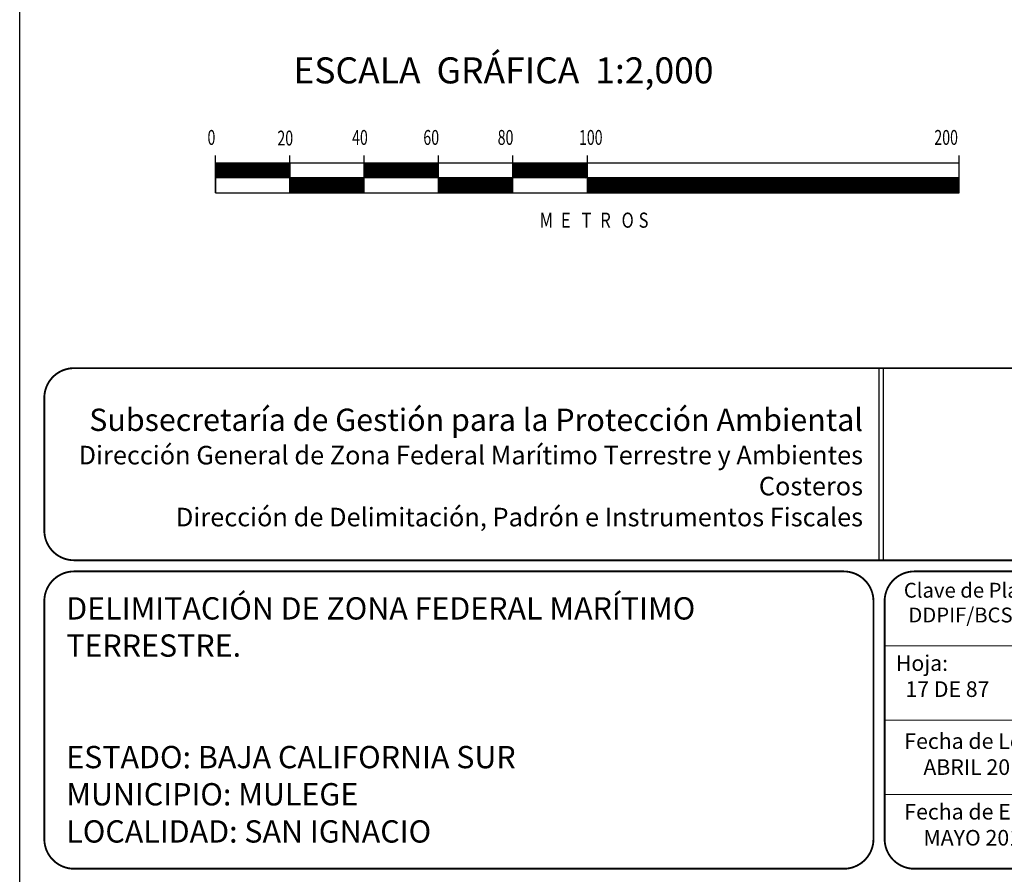
# Model space of a CAD drawing. Units: inches. Extents: x 283949 to 286349, y 3001857 to 3003657.
# Drawn here: x 285926 to 286191, y 3002031 to 3002261 of the extents above; entities that cross this region are included whole.
import ezdxf

# ---------------------------------------------------------------- set-up
doc = ezdxf.new("R2010")
doc.units = ezdxf.units.IN
doc.header["$LTSCALE"] = 40
doc.header["$MEASUREMENT"] = 0
doc.linetypes.add('CENTRO1', pattern=[0.44, 0.2, -0.08, 0.08, -0.08])
doc.layers.add('Lomo', color=7, linetype='Continuous')
doc.styles.add('ROMAND', font='romand', dxfattribs={"height": 80})
doc.styles.add('ROMANS', font='romans.shx')
picture_1 = doc.add_image_def('image2.jpg', size_in_pixel=(1000, 773))

msp = doc.modelspace()

# ---------------------------------------------------------------- linework, layer by layer
at = {"layer": 'Lomo', "color": 7}
for p, q in [((285926.43, 3001952.91, 3.48), (285926.43, 3003550.55, 3.48)), ((285979.1, 3002214.6, 3.48), (285979.1, 3002224.6, 3.48)), ((285999.1, 3002214.6, 3.48), (285999.1, 3002224.6, 3.48)), ((286019.1, 3002214.6, 3.48), (286019.1, 3002224.6, 3.48)), ((286039.1, 3002214.6, 3.48), (286039.1, 3002224.6, 3.48)), ((286059.1, 3002214.6, 3.48), (286059.1, 3002224.6, 3.48)), ((286079.1, 3002214.6, 3.48), (286079.1, 3002224.6, 3.48)), ((286179.1, 3002214.6, 3.48), (286179.1, 3002224.6, 3.48)), ((286179.1, 3002222.6, 3.48), (285979.1, 3002222.6, 3.48)), ((285979.1, 3002218.86, 3.48), (285982.84, 3002222.6, 3.48)), ((285979.1, 3002222.6, 3.48), (285979.1, 3002214.6, 3.48)), ((285979.1, 3002222.39, 3.48), (285979.31, 3002222.6, 3.48)), ((285979.1, 3002222.04, 3.48), (285979.66, 3002222.6, 3.48)), ((285979.1, 3002221.69, 3.48), (285980.02, 3002222.6, 3.48)), ((285979.1, 3002221.33, 3.48), (285980.37, 3002222.6, 3.48)), ((285979.1, 3002220.98, 3.48), (285980.72, 3002222.6, 3.48)), ((285979.1, 3002219.21, 3.48), (285982.49, 3002222.6, 3.48)), ((285979.1, 3002220.63, 3.48), (285981.08, 3002222.6, 3.48)), ((285979.1, 3002220.27, 3.48), (285981.43, 3002222.6, 3.48)), ((285979.1, 3002219.92, 3.48), (285981.78, 3002222.6, 3.48)), ((285979.1, 3002219.57, 3.48), (285982.14, 3002222.6, 3.48)), ((285979.2, 3002218.6, 3.48), (285983.2, 3002222.6, 3.48)), ((285979.55, 3002218.6, 3.48), (285983.55, 3002222.6, 3.48)), ((285979.9, 3002218.6, 3.48), (285983.9, 3002222.6, 3.48)), ((285980.26, 3002218.6, 3.48), (285984.26, 3002222.6, 3.48)), ((285980.61, 3002218.6, 3.48), (285984.61, 3002222.6, 3.48)), ((285980.97, 3002218.6, 3.48), (285984.97, 3002222.6, 3.48)), ((285981.32, 3002218.6, 3.48), (285985.32, 3002222.6, 3.48)), ((285981.67, 3002218.6, 3.48), (285985.67, 3002222.6, 3.48)), ((285982.03, 3002218.6, 3.48), (285986.03, 3002222.6, 3.48)), ((285982.38, 3002218.6, 3.48), (285986.38, 3002222.6, 3.48)), ((285982.73, 3002218.6, 3.48), (285986.73, 3002222.6, 3.48)), ((285983.09, 3002218.6, 3.48), (285987.09, 3002222.6, 3.48)), ((285983.44, 3002218.6, 3.48), (285987.44, 3002222.6, 3.48)), ((285983.79, 3002218.6, 3.48), (285987.79, 3002222.6, 3.48)), ((285984.15, 3002218.6, 3.48), (285988.15, 3002222.6, 3.48)), ((285984.5, 3002218.6, 3.48), (285988.5, 3002222.6, 3.48)), ((285984.85, 3002218.6, 3.48), (285988.85, 3002222.6, 3.48)), ((285985.21, 3002218.6, 3.48), (285989.21, 3002222.6, 3.48)), ((285985.56, 3002218.6, 3.48), (285989.56, 3002222.6, 3.48)), ((285985.92, 3002218.6, 3.48), (285989.92, 3002222.6, 3.48)), ((285986.27, 3002218.6, 3.48), (285990.27, 3002222.6, 3.48)), ((285986.62, 3002218.6, 3.48), (285990.62, 3002222.6, 3.48)), ((285986.98, 3002218.6, 3.48), (285990.98, 3002222.6, 3.48)), ((285987.33, 3002218.6, 3.48), (285991.33, 3002222.6, 3.48)), ((285987.68, 3002218.6, 3.48), (285991.68, 3002222.6, 3.48)), ((285988.04, 3002218.6, 3.48), (285992.04, 3002222.6, 3.48)), ((285988.39, 3002218.6, 3.48), (285992.39, 3002222.6, 3.48)), ((285988.74, 3002218.6, 3.48), (285992.74, 3002222.6, 3.48)), ((285989.1, 3002218.6, 3.48), (285993.1, 3002222.6, 3.48)), ((285989.45, 3002218.6, 3.48), (285993.45, 3002222.6, 3.48)), ((285989.8, 3002218.6, 3.48), (285993.8, 3002222.6, 3.48)), ((285990.16, 3002218.6, 3.48), (285994.16, 3002222.6, 3.48)), ((285990.51, 3002218.6, 3.48), (285994.51, 3002222.6, 3.48)), ((285990.86, 3002218.6, 3.48), (285994.86, 3002222.6, 3.48)), ((285991.22, 3002218.6, 3.48), (285995.22, 3002222.6, 3.48)), ((285991.57, 3002218.6, 3.48), (285995.57, 3002222.6, 3.48)), ((285991.93, 3002218.6, 3.48), (285995.93, 3002222.6, 3.48)), ((285992.28, 3002218.6, 3.48), (285996.28, 3002222.6, 3.48)), ((285992.63, 3002218.6, 3.48), (285996.63, 3002222.6, 3.48)), ((285992.99, 3002218.6, 3.48), (285996.99, 3002222.6, 3.48)), ((285993.34, 3002218.6, 3.48), (285997.34, 3002222.6, 3.48)), ((285993.69, 3002218.6, 3.48), (285997.69, 3002222.6, 3.48)), ((285994.05, 3002218.6, 3.48), (285998.05, 3002222.6, 3.48)), ((285994.4, 3002218.6, 3.48), (285998.4, 3002222.6, 3.48)), ((285994.75, 3002218.6, 3.48), (285998.75, 3002222.6, 3.48)), ((285995.11, 3002218.6, 3.48), (285999.1, 3002222.59, 3.48)), ((285995.46, 3002218.6, 3.48), (285999.1, 3002222.24, 3.48)), ((285995.81, 3002218.6, 3.48), (285999.1, 3002221.89, 3.48)), ((285996.17, 3002218.6, 3.48), (285999.1, 3002221.53, 3.48)), ((285996.52, 3002218.6, 3.48), (285999.1, 3002221.18, 3.48)), ((285996.88, 3002218.6, 3.48), (285999.1, 3002220.83, 3.48)), ((285999.1, 3002222.6, 3.48), (285999.1, 3002214.6, 3.48)), ((286019.1, 3002222.44, 3.48), (286019.26, 3002222.6, 3.48)), ((286019.1, 3002222.09, 3.48), (286019.61, 3002222.6, 3.48)), ((286019.1, 3002221.74, 3.48), (286019.97, 3002222.6, 3.48)), ((286019.1, 3002221.38, 3.48), (286020.32, 3002222.6, 3.48)), ((286019.1, 3002221.03, 3.48), (286020.67, 3002222.6, 3.48)), ((286019.1, 3002220.67, 3.48), (286021.03, 3002222.6, 3.48)), ((286019.1, 3002220.32, 3.48), (286021.38, 3002222.6, 3.48)), ((286019.1, 3002219.97, 3.48), (286021.73, 3002222.6, 3.48)), ((286019.1, 3002219.61, 3.48), (286022.09, 3002222.6, 3.48)), ((286019.1, 3002219.26, 3.48), (286022.44, 3002222.6, 3.48)), ((286019.1, 3002218.91, 3.48), (286022.8, 3002222.6, 3.48)), ((286019.15, 3002218.6, 3.48), (286023.15, 3002222.6, 3.48)), ((286019.5, 3002218.6, 3.48), (286023.5, 3002222.6, 3.48)), ((286019.86, 3002218.6, 3.48), (286023.86, 3002222.6, 3.48)), ((286020.21, 3002218.6, 3.48), (286024.21, 3002222.6, 3.48)), ((286020.56, 3002218.6, 3.48), (286024.56, 3002222.6, 3.48)), ((286020.92, 3002218.6, 3.48), (286024.92, 3002222.6, 3.48)), ((286021.27, 3002218.6, 3.48), (286025.27, 3002222.6, 3.48)), ((286021.62, 3002218.6, 3.48), (286025.62, 3002222.6, 3.48)), ((286021.98, 3002218.6, 3.48), (286025.98, 3002222.6, 3.48)), ((286022.33, 3002218.6, 3.48), (286026.33, 3002222.6, 3.48)), ((286022.68, 3002218.6, 3.48), (286026.68, 3002222.6, 3.48)), ((286023.04, 3002218.6, 3.48), (286027.04, 3002222.6, 3.48)), ((286023.39, 3002218.6, 3.48), (286027.39, 3002222.6, 3.48)), ((286023.75, 3002218.6, 3.48), (286027.75, 3002222.6, 3.48)), ((286024.1, 3002218.6, 3.48), (286028.1, 3002222.6, 3.48)), ((286024.45, 3002218.6, 3.48), (286028.45, 3002222.6, 3.48)), ((286024.81, 3002218.6, 3.48), (286028.81, 3002222.6, 3.48)), ((286025.16, 3002218.6, 3.48), (286029.16, 3002222.6, 3.48)), ((286025.51, 3002218.6, 3.48), (286029.51, 3002222.6, 3.48)), ((286025.87, 3002218.6, 3.48), (286029.87, 3002222.6, 3.48)), ((286026.22, 3002218.6, 3.48), (286030.22, 3002222.6, 3.48)), ((286026.57, 3002218.6, 3.48), (286030.57, 3002222.6, 3.48)), ((286026.93, 3002218.6, 3.48), (286030.93, 3002222.6, 3.48)), ((286027.28, 3002218.6, 3.48), (286031.28, 3002222.6, 3.48)), ((286027.63, 3002218.6, 3.48), (286031.63, 3002222.6, 3.48)), ((286027.99, 3002218.6, 3.48), (286031.99, 3002222.6, 3.48)), ((286028.34, 3002218.6, 3.48), (286032.34, 3002222.6, 3.48)), ((286028.7, 3002218.6, 3.48), (286032.7, 3002222.6, 3.48)), ((286029.05, 3002218.6, 3.48), (286033.05, 3002222.6, 3.48)), ((286029.4, 3002218.6, 3.48), (286033.4, 3002222.6, 3.48)), ((286029.76, 3002218.6, 3.48), (286033.76, 3002222.6, 3.48)), ((286030.11, 3002218.6, 3.48), (286034.11, 3002222.6, 3.48)), ((286030.46, 3002218.6, 3.48), (286034.46, 3002222.6, 3.48)), ((286030.82, 3002218.6, 3.48), (286034.82, 3002222.6, 3.48)), ((286031.17, 3002218.6, 3.48), (286035.17, 3002222.6, 3.48)), ((286031.52, 3002218.6, 3.48), (286035.52, 3002222.6, 3.48)), ((286031.88, 3002218.6, 3.48), (286035.88, 3002222.6, 3.48)), ((286032.23, 3002218.6, 3.48), (286036.23, 3002222.6, 3.48)), ((286032.58, 3002218.6, 3.48), (286036.58, 3002222.6, 3.48)), ((286032.94, 3002218.6, 3.48), (286036.94, 3002222.6, 3.48)), ((286033.29, 3002218.6, 3.48), (286037.29, 3002222.6, 3.48)), ((286033.64, 3002218.6, 3.48), (286037.64, 3002222.6, 3.48)), ((286034, 3002218.6, 3.48), (286038, 3002222.6, 3.48)), ((286034.35, 3002218.6, 3.48), (286038.35, 3002222.6, 3.48)), ((286034.71, 3002218.6, 3.48), (286038.71, 3002222.6, 3.48)), ((286035.06, 3002218.6, 3.48), (286039.06, 3002222.6, 3.48)), ((286035.41, 3002218.6, 3.48), (286039.1, 3002222.29, 3.48)), ((286035.77, 3002218.6, 3.48), (286039.1, 3002221.94, 3.48)), ((286036.12, 3002218.6, 3.48), (286039.1, 3002221.58, 3.48)), ((286036.47, 3002218.6, 3.48), (286039.1, 3002221.23, 3.48)), ((286036.83, 3002218.6, 3.48), (286039.1, 3002220.88, 3.48)), ((286059.1, 3002222.49, 3.48), (286059.21, 3002222.6, 3.48)), ((286059.1, 3002222.14, 3.48), (286059.57, 3002222.6, 3.48)), ((286059.1, 3002221.78, 3.48), (286059.92, 3002222.6, 3.48)), ((286059.1, 3002221.43, 3.48), (286060.27, 3002222.6, 3.48)), ((286059.1, 3002221.08, 3.48), (286060.63, 3002222.6, 3.48)), ((286059.1, 3002220.72, 3.48), (286060.98, 3002222.6, 3.48)), ((286059.1, 3002220.37, 3.48), (286061.33, 3002222.6, 3.48)), ((286059.1, 3002220.02, 3.48), (286061.69, 3002222.6, 3.48)), ((286059.1, 3002219.66, 3.48), (286062.04, 3002222.6, 3.48)), ((286059.1, 3002219.31, 3.48), (286062.39, 3002222.6, 3.48)), ((286059.1, 3002218.96, 3.48), (286062.75, 3002222.6, 3.48)), ((286059.1, 3002218.6, 3.48), (286063.1, 3002222.6, 3.48)), ((286059.45, 3002218.6, 3.48), (286063.45, 3002222.6, 3.48)), ((286059.81, 3002218.6, 3.48), (286063.81, 3002222.6, 3.48)), ((286060.16, 3002218.6, 3.48), (286064.16, 3002222.6, 3.48)), ((286060.51, 3002218.6, 3.48), (286064.51, 3002222.6, 3.48)), ((286060.87, 3002218.6, 3.48), (286064.87, 3002222.6, 3.48)), ((286061.22, 3002218.6, 3.48), (286065.22, 3002222.6, 3.48)), ((286061.58, 3002218.6, 3.48), (286065.58, 3002222.6, 3.48)), ((286061.93, 3002218.6, 3.48), (286065.93, 3002222.6, 3.48)), ((286062.28, 3002218.6, 3.48), (286066.28, 3002222.6, 3.48)), ((286062.64, 3002218.6, 3.48), (286066.64, 3002222.6, 3.48)), ((286062.99, 3002218.6, 3.48), (286066.99, 3002222.6, 3.48)), ((286063.34, 3002218.6, 3.48), (286067.34, 3002222.6, 3.48)), ((286063.7, 3002218.6, 3.48), (286067.7, 3002222.6, 3.48)), ((286064.05, 3002218.6, 3.48), (286068.05, 3002222.6, 3.48)), ((286064.4, 3002218.6, 3.48), (286068.4, 3002222.6, 3.48)), ((286064.76, 3002218.6, 3.48), (286068.76, 3002222.6, 3.48)), ((286065.11, 3002218.6, 3.48), (286069.11, 3002222.6, 3.48)), ((286065.46, 3002218.6, 3.48), (286069.46, 3002222.6, 3.48)), ((286065.82, 3002218.6, 3.48), (286069.82, 3002222.6, 3.48)), ((286066.17, 3002218.6, 3.48), (286070.17, 3002222.6, 3.48)), ((286066.53, 3002218.6, 3.48), (286070.53, 3002222.6, 3.48)), ((286066.88, 3002218.6, 3.48), (286070.88, 3002222.6, 3.48)), ((286067.23, 3002218.6, 3.48), (286071.23, 3002222.6, 3.48)), ((286067.59, 3002218.6, 3.48), (286071.59, 3002222.6, 3.48)), ((286067.94, 3002218.6, 3.48), (286071.94, 3002222.6, 3.48)), ((286068.29, 3002218.6, 3.48), (286072.29, 3002222.6, 3.48)), ((286068.65, 3002218.6, 3.48), (286072.65, 3002222.6, 3.48)), ((286069, 3002218.6, 3.48), (286073, 3002222.6, 3.48)), ((286069.35, 3002218.6, 3.48), (286073.35, 3002222.6, 3.48)), ((286069.71, 3002218.6, 3.48), (286073.71, 3002222.6, 3.48)), ((286070.06, 3002218.6, 3.48), (286074.06, 3002222.6, 3.48)), ((286070.41, 3002218.6, 3.48), (286074.41, 3002222.6, 3.48)), ((286070.77, 3002218.6, 3.48), (286074.77, 3002222.6, 3.48)), ((286071.12, 3002218.6, 3.48), (286075.12, 3002222.6, 3.48)), ((286071.48, 3002218.6, 3.48), (286075.48, 3002222.6, 3.48)), ((286071.83, 3002218.6, 3.48), (286075.83, 3002222.6, 3.48)), ((286072.18, 3002218.6, 3.48), (286076.18, 3002222.6, 3.48)), ((286072.54, 3002218.6, 3.48), (286076.54, 3002222.6, 3.48)), ((286072.89, 3002218.6, 3.48), (286076.89, 3002222.6, 3.48)), ((286073.24, 3002218.6, 3.48), (286077.24, 3002222.6, 3.48)), ((286073.6, 3002218.6, 3.48), (286077.6, 3002222.6, 3.48)), ((286073.95, 3002218.6, 3.48), (286077.95, 3002222.6, 3.48)), ((286074.3, 3002218.6, 3.48), (286078.3, 3002222.6, 3.48)), ((286074.66, 3002218.6, 3.48), (286078.66, 3002222.6, 3.48)), ((286075.01, 3002218.6, 3.48), (286079.01, 3002222.6, 3.48)), ((286075.36, 3002218.6, 3.48), (286079.1, 3002222.34, 3.48)), ((286075.72, 3002218.6, 3.48), (286079.1, 3002221.98, 3.48)), ((286076.07, 3002218.6, 3.48), (286079.1, 3002221.63, 3.48)), ((286076.42, 3002218.6, 3.48), (286079.1, 3002221.28, 3.48)), ((286076.78, 3002218.6, 3.48), (286079.1, 3002220.92, 3.48)), ((286179.1, 3002214.6, 3.48), (286179.1, 3002222.6, 3.48)), ((286179.1, 3002218.6, 3.48), (285979.1, 3002218.6, 3.48)), ((285997.23, 3002218.6, 3.48), (285999.1, 3002220.47, 3.48)), ((285997.58, 3002218.6, 3.48), (285999.1, 3002220.12, 3.48)), ((285997.94, 3002218.6, 3.48), (285999.1, 3002219.77, 3.48)), ((285998.29, 3002218.6, 3.48), (285999.1, 3002219.41, 3.48)), ((285998.64, 3002218.6, 3.48), (285999.1, 3002219.06, 3.48)), ((285999, 3002218.6, 3.48), (285999.1, 3002218.71, 3.48)), ((285999.1, 3002218, 3.48), (285999.7, 3002218.6, 3.48)), ((285999.1, 3002217.65, 3.48), (286000.06, 3002218.6, 3.48)), ((285999.1, 3002217.29, 3.48), (286000.41, 3002218.6, 3.48)), ((285999.1, 3002216.94, 3.48), (286000.76, 3002218.6, 3.48)), ((285999.1, 3002216.58, 3.48), (286001.12, 3002218.6, 3.48)), ((285999.1, 3002216.23, 3.48), (286001.47, 3002218.6, 3.48)), ((285999.1, 3002215.88, 3.48), (286001.83, 3002218.6, 3.48)), ((285999.1, 3002215.52, 3.48), (286002.18, 3002218.6, 3.48)), ((285999.1, 3002215.17, 3.48), (286002.53, 3002218.6, 3.48)), ((285999.1, 3002214.82, 3.48), (286002.89, 3002218.6, 3.48)), ((285999.1, 3002218.35, 3.48), (285999.35, 3002218.6, 3.48)), ((285999.24, 3002214.6, 3.48), (286003.24, 3002218.6, 3.48)), ((285999.59, 3002214.6, 3.48), (286003.59, 3002218.6, 3.48)), ((285999.95, 3002214.6, 3.48), (286003.95, 3002218.6, 3.48)), ((286000.3, 3002214.6, 3.48), (286004.3, 3002218.6, 3.48)), ((286000.65, 3002214.6, 3.48), (286004.65, 3002218.6, 3.48)), ((286001.01, 3002214.6, 3.48), (286005.01, 3002218.6, 3.48)), ((286001.36, 3002214.6, 3.48), (286005.36, 3002218.6, 3.48)), ((286001.71, 3002214.6, 3.48), (286005.71, 3002218.6, 3.48)), ((286002.07, 3002214.6, 3.48), (286006.07, 3002218.6, 3.48)), ((286002.42, 3002214.6, 3.48), (286006.42, 3002218.6, 3.48)), ((286002.77, 3002214.6, 3.48), (286006.77, 3002218.6, 3.48)), ((286003.13, 3002214.6, 3.48), (286007.13, 3002218.6, 3.48)), ((286003.48, 3002214.6, 3.48), (286007.48, 3002218.6, 3.48)), ((286003.84, 3002214.6, 3.48), (286007.84, 3002218.6, 3.48)), ((286004.19, 3002214.6, 3.48), (286008.19, 3002218.6, 3.48)), ((286004.54, 3002214.6, 3.48), (286008.54, 3002218.6, 3.48)), ((286004.9, 3002214.6, 3.48), (286008.9, 3002218.6, 3.48)), ((286005.25, 3002214.6, 3.48), (286009.25, 3002218.6, 3.48)), ((286005.6, 3002214.6, 3.48), (286009.6, 3002218.6, 3.48)), ((286005.96, 3002214.6, 3.48), (286009.96, 3002218.6, 3.48)), ((286006.31, 3002214.6, 3.48), (286010.31, 3002218.6, 3.48)), ((286006.66, 3002214.6, 3.48), (286010.66, 3002218.6, 3.48)), ((286007.02, 3002214.6, 3.48), (286011.02, 3002218.6, 3.48)), ((286007.37, 3002214.6, 3.48), (286011.37, 3002218.6, 3.48)), ((286007.72, 3002214.6, 3.48), (286011.72, 3002218.6, 3.48)), ((286008.08, 3002214.6, 3.48), (286012.08, 3002218.6, 3.48)), ((286008.43, 3002214.6, 3.48), (286012.43, 3002218.6, 3.48)), ((286008.79, 3002214.6, 3.48), (286012.79, 3002218.6, 3.48)), ((286009.14, 3002214.6, 3.48), (286013.14, 3002218.6, 3.48)), ((286009.49, 3002214.6, 3.48), (286013.49, 3002218.6, 3.48)), ((286009.85, 3002214.6, 3.48), (286013.85, 3002218.6, 3.48)), ((286010.2, 3002214.6, 3.48), (286014.2, 3002218.6, 3.48)), ((286010.55, 3002214.6, 3.48), (286014.55, 3002218.6, 3.48)), ((286010.91, 3002214.6, 3.48), (286014.91, 3002218.6, 3.48)), ((286011.26, 3002214.6, 3.48), (286015.26, 3002218.6, 3.48)), ((286011.61, 3002214.6, 3.48), (286015.61, 3002218.6, 3.48)), ((286011.97, 3002214.6, 3.48), (286015.97, 3002218.6, 3.48)), ((286012.32, 3002214.6, 3.48), (286016.32, 3002218.6, 3.48)), ((286012.67, 3002214.6, 3.48), (286016.67, 3002218.6, 3.48)), ((286013.03, 3002214.6, 3.48), (286017.03, 3002218.6, 3.48)), ((286013.38, 3002214.6, 3.48), (286017.38, 3002218.6, 3.48)), ((286013.73, 3002214.6, 3.48), (286017.73, 3002218.6, 3.48)), ((286014.09, 3002214.6, 3.48), (286018.09, 3002218.6, 3.48)), ((286014.44, 3002214.6, 3.48), (286018.44, 3002218.6, 3.48)), ((286014.8, 3002214.6, 3.48), (286018.8, 3002218.6, 3.48)), ((286015.15, 3002214.6, 3.48), (286019.1, 3002218.55, 3.48)), ((286015.5, 3002214.6, 3.48), (286019.1, 3002218.2, 3.48)), ((286037.18, 3002218.6, 3.48), (286039.1, 3002220.52, 3.48)), ((286037.53, 3002218.6, 3.48), (286039.1, 3002220.17, 3.48)), ((286037.89, 3002218.6, 3.48), (286039.1, 3002219.81, 3.48)), ((286038.24, 3002218.6, 3.48), (286039.1, 3002219.46, 3.48)), ((286038.59, 3002218.6, 3.48), (286039.1, 3002219.11, 3.48)), ((286038.95, 3002218.6, 3.48), (286039.1, 3002218.75, 3.48)), ((286039.1, 3002218.4, 3.48), (286039.3, 3002218.6, 3.48)), ((286039.1, 3002218.05, 3.48), (286039.66, 3002218.6, 3.48)), ((286039.1, 3002217.69, 3.48), (286040.01, 3002218.6, 3.48)), ((286039.1, 3002217.34, 3.48), (286040.36, 3002218.6, 3.48)), ((286039.1, 3002216.99, 3.48), (286040.72, 3002218.6, 3.48)), ((286039.1, 3002216.63, 3.48), (286041.07, 3002218.6, 3.48)), ((286039.1, 3002216.28, 3.48), (286041.42, 3002218.6, 3.48)), ((286039.1, 3002215.93, 3.48), (286041.78, 3002218.6, 3.48)), ((286039.1, 3002215.57, 3.48), (286042.13, 3002218.6, 3.48)), ((286039.1, 3002215.22, 3.48), (286042.48, 3002218.6, 3.48)), ((286039.1, 3002214.87, 3.48), (286042.84, 3002218.6, 3.48)), ((286039.19, 3002214.6, 3.48), (286043.19, 3002218.6, 3.48)), ((286039.54, 3002214.6, 3.48), (286043.54, 3002218.6, 3.48)), ((286039.9, 3002214.6, 3.48), (286043.9, 3002218.6, 3.48)), ((286040.25, 3002214.6, 3.48), (286044.25, 3002218.6, 3.48)), ((286040.61, 3002214.6, 3.48), (286044.61, 3002218.6, 3.48)), ((286040.96, 3002214.6, 3.48), (286044.96, 3002218.6, 3.48)), ((286041.31, 3002214.6, 3.48), (286045.31, 3002218.6, 3.48)), ((286041.67, 3002214.6, 3.48), (286045.67, 3002218.6, 3.48)), ((286042.02, 3002214.6, 3.48), (286046.02, 3002218.6, 3.48)), ((286042.37, 3002214.6, 3.48), (286046.37, 3002218.6, 3.48)), ((286042.73, 3002214.6, 3.48), (286046.73, 3002218.6, 3.48)), ((286043.08, 3002214.6, 3.48), (286047.08, 3002218.6, 3.48)), ((286043.43, 3002214.6, 3.48), (286047.43, 3002218.6, 3.48)), ((286043.79, 3002214.6, 3.48), (286047.79, 3002218.6, 3.48)), ((286044.14, 3002214.6, 3.48), (286048.14, 3002218.6, 3.48)), ((286044.49, 3002214.6, 3.48), (286048.49, 3002218.6, 3.48)), ((286044.85, 3002214.6, 3.48), (286048.85, 3002218.6, 3.48)), ((286045.2, 3002214.6, 3.48), (286049.2, 3002218.6, 3.48)), ((286045.55, 3002214.6, 3.48), (286049.55, 3002218.6, 3.48)), ((286045.91, 3002214.6, 3.48), (286049.91, 3002218.6, 3.48)), ((286046.26, 3002214.6, 3.48), (286050.26, 3002218.6, 3.48)), ((286046.62, 3002214.6, 3.48), (286050.62, 3002218.6, 3.48)), ((286046.97, 3002214.6, 3.48), (286050.97, 3002218.6, 3.48)), ((286047.32, 3002214.6, 3.48), (286051.32, 3002218.6, 3.48)), ((286047.68, 3002214.6, 3.48), (286051.68, 3002218.6, 3.48)), ((286048.03, 3002214.6, 3.48), (286052.03, 3002218.6, 3.48)), ((286048.38, 3002214.6, 3.48), (286052.38, 3002218.6, 3.48)), ((286048.74, 3002214.6, 3.48), (286052.74, 3002218.6, 3.48)), ((286049.09, 3002214.6, 3.48), (286053.09, 3002218.6, 3.48)), ((286049.44, 3002214.6, 3.48), (286053.44, 3002218.6, 3.48)), ((286049.8, 3002214.6, 3.48), (286053.8, 3002218.6, 3.48)), ((286050.15, 3002214.6, 3.48), (286054.15, 3002218.6, 3.48)), ((286050.5, 3002214.6, 3.48), (286054.5, 3002218.6, 3.48)), ((286050.86, 3002214.6, 3.48), (286054.86, 3002218.6, 3.48)), ((286051.21, 3002214.6, 3.48), (286055.21, 3002218.6, 3.48)), ((286051.57, 3002214.6, 3.48), (286055.57, 3002218.6, 3.48)), ((286051.92, 3002214.6, 3.48), (286055.92, 3002218.6, 3.48)), ((286052.27, 3002214.6, 3.48), (286056.27, 3002218.6, 3.48)), ((286052.63, 3002214.6, 3.48), (286056.63, 3002218.6, 3.48)), ((286052.98, 3002214.6, 3.48), (286056.98, 3002218.6, 3.48)), ((286053.33, 3002214.6, 3.48), (286057.33, 3002218.6, 3.48)), ((286053.69, 3002214.6, 3.48), (286057.69, 3002218.6, 3.48)), ((286054.04, 3002214.6, 3.48), (286058.04, 3002218.6, 3.48)), ((286054.39, 3002214.6, 3.48), (286058.39, 3002218.6, 3.48)), ((286054.75, 3002214.6, 3.48), (286058.75, 3002218.6, 3.48)), ((286055.1, 3002214.6, 3.48), (286059.1, 3002218.6, 3.48)), ((286055.45, 3002214.6, 3.48), (286059.1, 3002218.25, 3.48)), ((286077.13, 3002218.6, 3.48), (286079.1, 3002220.57, 3.48)), ((286077.49, 3002218.6, 3.48), (286079.1, 3002220.22, 3.48)), ((286077.84, 3002218.6, 3.48), (286079.1, 3002219.86, 3.48)), ((286078.19, 3002218.6, 3.48), (286079.1, 3002219.51, 3.48)), ((286078.55, 3002218.6, 3.48), (286079.1, 3002219.16, 3.48)), ((286078.9, 3002218.6, 3.48), (286079.1, 3002218.8, 3.48)), ((286079.1, 3002218.45, 3.48), (286079.25, 3002218.6, 3.48)), ((286079.1, 3002218.1, 3.48), (286079.61, 3002218.6, 3.48)), ((286079.1, 3002217.74, 3.48), (286079.96, 3002218.6, 3.48)), ((286079.1, 3002217.39, 3.48), (286080.31, 3002218.6, 3.48)), ((286079.1, 3002217.03, 3.48), (286080.67, 3002218.6, 3.48)), ((286079.1, 3002216.68, 3.48), (286081.02, 3002218.6, 3.48)), ((286079.1, 3002216.33, 3.48), (286081.37, 3002218.6, 3.48)), ((286079.1, 3002215.97, 3.48), (286081.73, 3002218.6, 3.48)), ((286079.1, 3002215.62, 3.48), (286082.08, 3002218.6, 3.48)), ((286079.1, 3002215.27, 3.48), (286082.44, 3002218.6, 3.48)), ((286079.1, 3002214.91, 3.48), (286082.79, 3002218.6, 3.48)), ((286079.14, 3002214.6, 3.48), (286083.14, 3002218.6, 3.48)), ((286079.5, 3002214.6, 3.48), (286083.5, 3002218.6, 3.48)), ((286079.85, 3002214.6, 3.48), (286083.85, 3002218.6, 3.48)), ((286080.2, 3002214.6, 3.48), (286084.2, 3002218.6, 3.48)), ((286080.56, 3002214.6, 3.48), (286084.56, 3002218.6, 3.48)), ((286080.91, 3002214.6, 3.48), (286084.91, 3002218.6, 3.48)), ((286081.26, 3002214.6, 3.48), (286085.26, 3002218.6, 3.48)), ((286081.62, 3002214.6, 3.48), (286085.62, 3002218.6, 3.48)), ((286081.97, 3002214.6, 3.48), (286085.97, 3002218.6, 3.48)), ((286082.32, 3002214.6, 3.48), (286086.32, 3002218.6, 3.48)), ((286082.68, 3002214.6, 3.48), (286086.68, 3002218.6, 3.48)), ((286083.03, 3002214.6, 3.48), (286087.03, 3002218.6, 3.48)), ((286083.38, 3002214.6, 3.48), (286087.38, 3002218.6, 3.48)), ((286083.74, 3002214.6, 3.48), (286087.74, 3002218.6, 3.48)), ((286084.09, 3002214.6, 3.48), (286088.09, 3002218.6, 3.48)), ((286084.45, 3002214.6, 3.48), (286088.45, 3002218.6, 3.48)), ((286084.8, 3002214.6, 3.48), (286088.8, 3002218.6, 3.48)), ((286085.15, 3002214.6, 3.48), (286089.15, 3002218.6, 3.48)), ((286085.51, 3002214.6, 3.48), (286089.51, 3002218.6, 3.48)), ((286085.86, 3002214.6, 3.48), (286089.86, 3002218.6, 3.48)), ((286086.21, 3002214.6, 3.48), (286090.21, 3002218.6, 3.48)), ((286086.57, 3002214.6, 3.48), (286090.57, 3002218.6, 3.48)), ((286086.92, 3002214.6, 3.48), (286090.92, 3002218.6, 3.48)), ((286087.27, 3002214.6, 3.48), (286091.27, 3002218.6, 3.48)), ((286087.63, 3002214.6, 3.48), (286091.63, 3002218.6, 3.48)), ((286087.98, 3002214.6, 3.48), (286091.98, 3002218.6, 3.48)), ((286088.33, 3002214.6, 3.48), (286092.33, 3002218.6, 3.48)), ((286088.69, 3002214.6, 3.48), (286092.69, 3002218.6, 3.48)), ((286089.04, 3002214.6, 3.48), (286093.04, 3002218.6, 3.48)), ((286089.4, 3002214.6, 3.48), (286093.4, 3002218.6, 3.48)), ((286089.75, 3002214.6, 3.48), (286093.75, 3002218.6, 3.48)), ((286090.1, 3002214.6, 3.48), (286094.1, 3002218.6, 3.48)), ((286090.46, 3002214.6, 3.48), (286094.46, 3002218.6, 3.48)), ((286090.81, 3002214.6, 3.48), (286094.81, 3002218.6, 3.48)), ((286091.16, 3002214.6, 3.48), (286095.16, 3002218.6, 3.48)), ((286091.52, 3002214.6, 3.48), (286095.52, 3002218.6, 3.48)), ((286091.87, 3002214.6, 3.48), (286095.87, 3002218.6, 3.48)), ((286092.22, 3002214.6, 3.48), (286096.22, 3002218.6, 3.48)), ((286092.58, 3002214.6, 3.48), (286096.58, 3002218.6, 3.48)), ((286092.93, 3002214.6, 3.48), (286096.93, 3002218.6, 3.48)), ((286093.28, 3002214.6, 3.48), (286097.28, 3002218.6, 3.48)), ((286093.64, 3002214.6, 3.48), (286097.64, 3002218.6, 3.48)), ((286093.99, 3002214.6, 3.48), (286097.99, 3002218.6, 3.48)), ((286094.35, 3002214.6, 3.48), (286098.35, 3002218.6, 3.48)), ((286094.7, 3002214.6, 3.48), (286098.7, 3002218.6, 3.48)), ((286095.05, 3002214.6, 3.48), (286099.05, 3002218.6, 3.48)), ((286095.41, 3002214.6, 3.48), (286099.41, 3002218.6, 3.48)), ((286095.76, 3002214.6, 3.48), (286099.76, 3002218.6, 3.48)), ((286096.11, 3002214.6, 3.48), (286100.11, 3002218.6, 3.48)), ((286096.47, 3002214.6, 3.48), (286100.47, 3002218.6, 3.48)), ((286096.82, 3002214.6, 3.48), (286100.82, 3002218.6, 3.48)), ((286097.17, 3002214.6, 3.48), (286101.17, 3002218.6, 3.48)), ((286097.53, 3002214.6, 3.48), (286101.53, 3002218.6, 3.48)), ((286097.88, 3002214.6, 3.48), (286101.88, 3002218.6, 3.48)), ((286098.23, 3002214.6, 3.48), (286102.23, 3002218.6, 3.48)), ((286098.59, 3002214.6, 3.48), (286102.59, 3002218.6, 3.48)), ((286098.94, 3002214.6, 3.48), (286102.94, 3002218.6, 3.48)), ((286099.29, 3002214.6, 3.48), (286103.29, 3002218.6, 3.48)), ((286099.65, 3002214.6, 3.48), (286103.65, 3002218.6, 3.48)), ((286100, 3002214.6, 3.48), (286104, 3002218.6, 3.48)), ((286100.36, 3002214.6, 3.48), (286104.36, 3002218.6, 3.48)), ((286100.71, 3002214.6, 3.48), (286104.71, 3002218.6, 3.48)), ((286101.06, 3002214.6, 3.48), (286105.06, 3002218.6, 3.48)), ((286101.42, 3002214.6, 3.48), (286105.42, 3002218.6, 3.48)), ((286101.77, 3002214.6, 3.48), (286105.77, 3002218.6, 3.48)), ((286102.12, 3002214.6, 3.48), (286106.12, 3002218.6, 3.48)), ((286102.48, 3002214.6, 3.48), (286106.48, 3002218.6, 3.48)), ((286102.83, 3002214.6, 3.48), (286106.83, 3002218.6, 3.48)), ((286103.18, 3002214.6, 3.48), (286107.18, 3002218.6, 3.48)), ((286103.54, 3002214.6, 3.48), (286107.54, 3002218.6, 3.48)), ((286103.89, 3002214.6, 3.48), (286107.89, 3002218.6, 3.48)), ((286104.24, 3002214.6, 3.48), (286108.24, 3002218.6, 3.48)), ((286104.6, 3002214.6, 3.48), (286108.6, 3002218.6, 3.48)), ((286104.95, 3002214.6, 3.48), (286108.95, 3002218.6, 3.48)), ((286105.31, 3002214.6, 3.48), (286109.31, 3002218.6, 3.48)), ((286105.66, 3002214.6, 3.48), (286109.66, 3002218.6, 3.48)), ((286106.01, 3002214.6, 3.48), (286110.01, 3002218.6, 3.48)), ((286106.37, 3002214.6, 3.48), (286110.37, 3002218.6, 3.48)), ((286106.72, 3002214.6, 3.48), (286110.72, 3002218.6, 3.48)), ((286107.07, 3002214.6, 3.48), (286111.07, 3002218.6, 3.48)), ((286107.43, 3002214.6, 3.48), (286111.43, 3002218.6, 3.48)), ((286107.78, 3002214.6, 3.48), (286111.78, 3002218.6, 3.48)), ((286108.13, 3002214.6, 3.48), (286112.13, 3002218.6, 3.48)), ((286108.49, 3002214.6, 3.48), (286112.49, 3002218.6, 3.48)), ((286108.84, 3002214.6, 3.48), (286112.84, 3002218.6, 3.48)), ((286109.19, 3002214.6, 3.48), (286113.19, 3002218.6, 3.48)), ((286109.55, 3002214.6, 3.48), (286113.55, 3002218.6, 3.48)), ((286109.9, 3002214.6, 3.48), (286113.9, 3002218.6, 3.48)), ((286110.26, 3002214.6, 3.48), (286114.26, 3002218.6, 3.48)), ((286110.61, 3002214.6, 3.48), (286114.61, 3002218.6, 3.48)), ((286110.96, 3002214.6, 3.48), (286114.96, 3002218.6, 3.48)), ((286111.32, 3002214.6, 3.48), (286115.32, 3002218.6, 3.48)), ((286111.67, 3002214.6, 3.48), (286115.67, 3002218.6, 3.48)), ((286112.02, 3002214.6, 3.48), (286116.02, 3002218.6, 3.48)), ((286112.38, 3002214.6, 3.48), (286116.38, 3002218.6, 3.48)), ((286112.73, 3002214.6, 3.48), (286116.73, 3002218.6, 3.48)), ((286113.08, 3002214.6, 3.48), (286117.08, 3002218.6, 3.48)), ((286113.44, 3002214.6, 3.48), (286117.44, 3002218.6, 3.48)), ((286113.79, 3002214.6, 3.48), (286117.79, 3002218.6, 3.48)), ((286114.14, 3002214.6, 3.48), (286118.14, 3002218.6, 3.48)), ((286114.5, 3002214.6, 3.48), (286118.5, 3002218.6, 3.48)), ((286114.85, 3002214.6, 3.48), (286118.85, 3002218.6, 3.48)), ((286115.2, 3002214.6, 3.48), (286119.2, 3002218.6, 3.48)), ((286115.56, 3002214.6, 3.48), (286119.56, 3002218.6, 3.48)), ((286115.91, 3002214.6, 3.48), (286119.91, 3002218.6, 3.48)), ((286116.27, 3002214.6, 3.48), (286120.27, 3002218.6, 3.48)), ((286116.62, 3002214.6, 3.48), (286120.62, 3002218.6, 3.48)), ((286116.97, 3002214.6, 3.48), (286120.97, 3002218.6, 3.48)), ((286117.33, 3002214.6, 3.48), (286121.33, 3002218.6, 3.48)), ((286117.68, 3002214.6, 3.48), (286121.68, 3002218.6, 3.48)), ((286118.03, 3002214.6, 3.48), (286122.03, 3002218.6, 3.48)), ((286118.39, 3002214.6, 3.48), (286122.39, 3002218.6, 3.48)), ((286118.74, 3002214.6, 3.48), (286122.74, 3002218.6, 3.48)), ((286119.09, 3002214.6, 3.48), (286123.09, 3002218.6, 3.48)), ((286119.45, 3002214.6, 3.48), (286123.45, 3002218.6, 3.48)), ((286119.8, 3002214.6, 3.48), (286123.8, 3002218.6, 3.48)), ((286120.15, 3002214.6, 3.48), (286124.15, 3002218.6, 3.48)), ((286120.51, 3002214.6, 3.48), (286124.51, 3002218.6, 3.48)), ((286120.86, 3002214.6, 3.48), (286124.86, 3002218.6, 3.48)), ((286121.22, 3002214.6, 3.48), (286125.22, 3002218.6, 3.48)), ((286121.57, 3002214.6, 3.48), (286125.57, 3002218.6, 3.48)), ((286121.92, 3002214.6, 3.48), (286125.92, 3002218.6, 3.48)), ((286122.28, 3002214.6, 3.48), (286126.28, 3002218.6, 3.48)), ((286122.63, 3002214.6, 3.48), (286126.63, 3002218.6, 3.48)), ((286122.98, 3002214.6, 3.48), (286126.98, 3002218.6, 3.48)), ((286123.34, 3002214.6, 3.48), (286127.34, 3002218.6, 3.48)), ((286123.69, 3002214.6, 3.48), (286127.69, 3002218.6, 3.48)), ((286124.04, 3002214.6, 3.48), (286128.04, 3002218.6, 3.48)), ((286124.4, 3002214.6, 3.48), (286128.4, 3002218.6, 3.48)), ((286124.75, 3002214.6, 3.48), (286128.75, 3002218.6, 3.48)), ((286125.1, 3002214.6, 3.48), (286129.1, 3002218.6, 3.48)), ((286125.46, 3002214.6, 3.48), (286129.46, 3002218.6, 3.48)), ((286125.81, 3002214.6, 3.48), (286129.81, 3002218.6, 3.48)), ((286126.16, 3002214.6, 3.48), (286130.16, 3002218.6, 3.48)), ((286126.52, 3002214.6, 3.48), (286130.52, 3002218.6, 3.48)), ((286126.87, 3002214.6, 3.48), (286130.87, 3002218.6, 3.48)), ((286127.23, 3002214.6, 3.48), (286131.23, 3002218.6, 3.48)), ((286127.58, 3002214.6, 3.48), (286131.58, 3002218.6, 3.48)), ((286127.93, 3002214.6, 3.48), (286131.93, 3002218.6, 3.48)), ((286128.29, 3002214.6, 3.48), (286132.29, 3002218.6, 3.48)), ((286128.64, 3002214.6, 3.48), (286132.64, 3002218.6, 3.48)), ((286128.99, 3002214.6, 3.48), (286132.99, 3002218.6, 3.48)), ((286129.35, 3002214.6, 3.48), (286133.35, 3002218.6, 3.48)), ((286129.7, 3002214.6, 3.48), (286133.7, 3002218.6, 3.48)), ((286130.05, 3002214.6, 3.48), (286134.05, 3002218.6, 3.48)), ((286130.41, 3002214.6, 3.48), (286134.41, 3002218.6, 3.48)), ((286130.76, 3002214.6, 3.48), (286134.76, 3002218.6, 3.48)), ((286131.11, 3002214.6, 3.48), (286135.11, 3002218.6, 3.48)), ((286131.47, 3002214.6, 3.48), (286135.47, 3002218.6, 3.48)), ((286131.82, 3002214.6, 3.48), (286135.82, 3002218.6, 3.48)), ((286132.18, 3002214.6, 3.48), (286136.18, 3002218.6, 3.48)), ((286132.53, 3002214.6, 3.48), (286136.53, 3002218.6, 3.48)), ((286132.88, 3002214.6, 3.48), (286136.88, 3002218.6, 3.48)), ((286133.24, 3002214.6, 3.48), (286137.24, 3002218.6, 3.48)), ((286133.59, 3002214.6, 3.48), (286137.59, 3002218.6, 3.48)), ((286133.94, 3002214.6, 3.48), (286137.94, 3002218.6, 3.48)), ((286134.3, 3002214.6, 3.48), (286138.3, 3002218.6, 3.48)), ((286134.65, 3002214.6, 3.48), (286138.65, 3002218.6, 3.48)), ((286135, 3002214.6, 3.48), (286139, 3002218.6, 3.48)), ((286135.36, 3002214.6, 3.48), (286139.36, 3002218.6, 3.48)), ((286135.71, 3002214.6, 3.48), (286139.71, 3002218.6, 3.48)), ((286136.06, 3002214.6, 3.48), (286140.06, 3002218.6, 3.48)), ((286136.42, 3002214.6, 3.48), (286140.42, 3002218.6, 3.48)), ((286136.77, 3002214.6, 3.48), (286140.77, 3002218.6, 3.48)), ((286137.13, 3002214.6, 3.48), (286141.13, 3002218.6, 3.48)), ((286137.48, 3002214.6, 3.48), (286141.48, 3002218.6, 3.48)), ((286137.83, 3002214.6, 3.48), (286141.83, 3002218.6, 3.48)), ((286138.19, 3002214.6, 3.48), (286142.19, 3002218.6, 3.48)), ((286138.54, 3002214.6, 3.48), (286142.54, 3002218.6, 3.48)), ((286138.89, 3002214.6, 3.48), (286142.89, 3002218.6, 3.48)), ((286139.25, 3002214.6, 3.48), (286143.25, 3002218.6, 3.48)), ((286139.6, 3002214.6, 3.48), (286143.6, 3002218.6, 3.48)), ((286139.95, 3002214.6, 3.48), (286143.95, 3002218.6, 3.48)), ((286140.31, 3002214.6, 3.48), (286144.31, 3002218.6, 3.48)), ((286140.66, 3002214.6, 3.48), (286144.66, 3002218.6, 3.48)), ((286141.01, 3002214.6, 3.48), (286145.01, 3002218.6, 3.48)), ((286141.37, 3002214.6, 3.48), (286145.37, 3002218.6, 3.48)), ((286141.72, 3002214.6, 3.48), (286145.72, 3002218.6, 3.48)), ((286142.07, 3002214.6, 3.48), (286146.07, 3002218.6, 3.48)), ((286142.43, 3002214.6, 3.48), (286146.43, 3002218.6, 3.48)), ((286142.78, 3002214.6, 3.48), (286146.78, 3002218.6, 3.48)), ((286143.14, 3002214.6, 3.48), (286147.14, 3002218.6, 3.48)), ((286143.49, 3002214.6, 3.48), (286147.49, 3002218.6, 3.48)), ((286143.84, 3002214.6, 3.48), (286147.84, 3002218.6, 3.48)), ((286144.2, 3002214.6, 3.48), (286148.2, 3002218.6, 3.48)), ((286144.55, 3002214.6, 3.48), (286148.55, 3002218.6, 3.48)), ((286144.9, 3002214.6, 3.48), (286148.9, 3002218.6, 3.48)), ((286145.26, 3002214.6, 3.48), (286149.26, 3002218.6, 3.48)), ((286145.61, 3002214.6, 3.48), (286149.61, 3002218.6, 3.48)), ((286145.96, 3002214.6, 3.48), (286149.96, 3002218.6, 3.48)), ((286146.32, 3002214.6, 3.48), (286150.32, 3002218.6, 3.48)), ((286146.67, 3002214.6, 3.48), (286150.67, 3002218.6, 3.48)), ((286147.02, 3002214.6, 3.48), (286151.02, 3002218.6, 3.48)), ((286147.38, 3002214.6, 3.48), (286151.38, 3002218.6, 3.48)), ((286147.73, 3002214.6, 3.48), (286151.73, 3002218.6, 3.48)), ((286148.09, 3002214.6, 3.48), (286152.09, 3002218.6, 3.48)), ((286148.44, 3002214.6, 3.48), (286152.44, 3002218.6, 3.48)), ((286148.79, 3002214.6, 3.48), (286152.79, 3002218.6, 3.48)), ((286149.15, 3002214.6, 3.48), (286153.15, 3002218.6, 3.48)), ((286149.5, 3002214.6, 3.48), (286153.5, 3002218.6, 3.48)), ((286149.85, 3002214.6, 3.48), (286153.85, 3002218.6, 3.48)), ((286150.21, 3002214.6, 3.48), (286154.21, 3002218.6, 3.48)), ((286150.56, 3002214.6, 3.48), (286154.56, 3002218.6, 3.48)), ((286150.91, 3002214.6, 3.48), (286154.91, 3002218.6, 3.48)), ((286151.27, 3002214.6, 3.48), (286155.27, 3002218.6, 3.48)), ((286151.62, 3002214.6, 3.48), (286155.62, 3002218.6, 3.48)), ((286151.97, 3002214.6, 3.48), (286155.97, 3002218.6, 3.48)), ((286152.33, 3002214.6, 3.48), (286156.33, 3002218.6, 3.48)), ((286152.68, 3002214.6, 3.48), (286156.68, 3002218.6, 3.48)), ((286153.03, 3002214.6, 3.48), (286157.03, 3002218.6, 3.48)), ((286153.39, 3002214.6, 3.48), (286157.39, 3002218.6, 3.48)), ((286153.74, 3002214.6, 3.48), (286157.74, 3002218.6, 3.48)), ((286154.1, 3002214.6, 3.48), (286158.1, 3002218.6, 3.48)), ((286154.45, 3002214.6, 3.48), (286158.45, 3002218.6, 3.48)), ((286154.8, 3002214.6, 3.48), (286158.8, 3002218.6, 3.48)), ((286155.16, 3002214.6, 3.48), (286159.16, 3002218.6, 3.48)), ((286155.51, 3002214.6, 3.48), (286159.51, 3002218.6, 3.48)), ((286155.86, 3002214.6, 3.48), (286159.86, 3002218.6, 3.48)), ((286156.22, 3002214.6, 3.48), (286160.22, 3002218.6, 3.48)), ((286156.57, 3002214.6, 3.48), (286160.57, 3002218.6, 3.48)), ((286156.92, 3002214.6, 3.48), (286160.92, 3002218.6, 3.48)), ((286157.28, 3002214.6, 3.48), (286161.28, 3002218.6, 3.48)), ((286157.63, 3002214.6, 3.48), (286161.63, 3002218.6, 3.48)), ((286157.98, 3002214.6, 3.48), (286161.98, 3002218.6, 3.48)), ((286158.34, 3002214.6, 3.48), (286162.34, 3002218.6, 3.48)), ((286158.69, 3002214.6, 3.48), (286162.69, 3002218.6, 3.48)), ((286159.05, 3002214.6, 3.48), (286163.05, 3002218.6, 3.48)), ((286159.4, 3002214.6, 3.48), (286163.4, 3002218.6, 3.48)), ((286159.75, 3002214.6, 3.48), (286163.75, 3002218.6, 3.48)), ((286160.11, 3002214.6, 3.48), (286164.11, 3002218.6, 3.48)), ((286160.46, 3002214.6, 3.48), (286164.46, 3002218.6, 3.48)), ((286160.81, 3002214.6, 3.48), (286164.81, 3002218.6, 3.48)), ((286161.17, 3002214.6, 3.48), (286165.17, 3002218.6, 3.48)), ((286161.52, 3002214.6, 3.48), (286165.52, 3002218.6, 3.48)), ((286161.87, 3002214.6, 3.48), (286165.87, 3002218.6, 3.48)), ((286162.23, 3002214.6, 3.48), (286166.23, 3002218.6, 3.48)), ((286162.58, 3002214.6, 3.48), (286166.58, 3002218.6, 3.48)), ((286162.93, 3002214.6, 3.48), (286166.93, 3002218.6, 3.48)), ((286163.29, 3002214.6, 3.48), (286167.29, 3002218.6, 3.48)), ((286163.64, 3002214.6, 3.48), (286167.64, 3002218.6, 3.48)), ((286164, 3002214.6, 3.48), (286168, 3002218.6, 3.48)), ((286164.35, 3002214.6, 3.48), (286168.35, 3002218.6, 3.48)), ((286164.7, 3002214.6, 3.48), (286168.7, 3002218.6, 3.48)), ((286165.06, 3002214.6, 3.48), (286169.06, 3002218.6, 3.48)), ((286165.41, 3002214.6, 3.48), (286169.41, 3002218.6, 3.48)), ((286165.76, 3002214.6, 3.48), (286169.76, 3002218.6, 3.48)), ((286166.12, 3002214.6, 3.48), (286170.12, 3002218.6, 3.48)), ((286166.47, 3002214.6, 3.48), (286170.47, 3002218.6, 3.48)), ((286166.82, 3002214.6, 3.48), (286170.82, 3002218.6, 3.48)), ((286167.18, 3002214.6, 3.48), (286171.18, 3002218.6, 3.48)), ((286167.53, 3002214.6, 3.48), (286171.53, 3002218.6, 3.48)), ((286167.88, 3002214.6, 3.48), (286171.88, 3002218.6, 3.48)), ((286168.24, 3002214.6, 3.48), (286172.24, 3002218.6, 3.48)), ((286168.59, 3002214.6, 3.48), (286172.59, 3002218.6, 3.48)), ((286168.94, 3002214.6, 3.48), (286172.94, 3002218.6, 3.48)), ((286169.3, 3002214.6, 3.48), (286173.3, 3002218.6, 3.48)), ((286169.65, 3002214.6, 3.48), (286173.65, 3002218.6, 3.48)), ((286170.01, 3002214.6, 3.48), (286174.01, 3002218.6, 3.48)), ((286170.36, 3002214.6, 3.48), (286174.36, 3002218.6, 3.48)), ((286170.71, 3002214.6, 3.48), (286174.71, 3002218.6, 3.48)), ((286171.07, 3002214.6, 3.48), (286175.07, 3002218.6, 3.48)), ((286171.42, 3002214.6, 3.48), (286175.42, 3002218.6, 3.48)), ((286171.77, 3002214.6, 3.48), (286175.77, 3002218.6, 3.48)), ((286172.13, 3002214.6, 3.48), (286176.13, 3002218.6, 3.48)), ((286172.48, 3002214.6, 3.48), (286176.48, 3002218.6, 3.48)), ((286172.83, 3002214.6, 3.48), (286176.83, 3002218.6, 3.48)), ((286173.19, 3002214.6, 3.48), (286177.19, 3002218.6, 3.48)), ((286173.54, 3002214.6, 3.48), (286177.54, 3002218.6, 3.48)), ((286173.89, 3002214.6, 3.48), (286177.89, 3002218.6, 3.48)), ((286174.25, 3002214.6, 3.48), (286178.25, 3002218.6, 3.48)), ((286174.6, 3002214.6, 3.48), (286178.6, 3002218.6, 3.48)), ((286174.96, 3002214.6, 3.48), (286178.96, 3002218.6, 3.48)), ((286175.31, 3002214.6, 3.48), (286179.1, 3002218.39, 3.48)), ((286175.66, 3002214.6, 3.48), (286179.1, 3002218.04, 3.48)), ((286015.86, 3002214.6, 3.48), (286019.1, 3002217.85, 3.48)), ((286016.21, 3002214.6, 3.48), (286019.1, 3002217.49, 3.48)), ((286016.56, 3002214.6, 3.48), (286019.1, 3002217.14, 3.48)), ((286016.92, 3002214.6, 3.48), (286019.1, 3002216.79, 3.48)), ((286017.27, 3002214.6, 3.48), (286019.1, 3002216.43, 3.48)), ((286017.62, 3002214.6, 3.48), (286019.1, 3002216.08, 3.48)), ((286017.98, 3002214.6, 3.48), (286019.1, 3002215.72, 3.48)), ((286055.81, 3002214.6, 3.48), (286059.1, 3002217.89, 3.48)), ((286056.16, 3002214.6, 3.48), (286059.1, 3002217.54, 3.48)), ((286056.51, 3002214.6, 3.48), (286059.1, 3002217.19, 3.48)), ((286056.87, 3002214.6, 3.48), (286059.1, 3002216.83, 3.48)), ((286057.22, 3002214.6, 3.48), (286059.1, 3002216.48, 3.48)), ((286057.58, 3002214.6, 3.48), (286059.1, 3002216.13, 3.48)), ((286057.93, 3002214.6, 3.48), (286059.1, 3002215.77, 3.48)), ((286058.28, 3002214.6, 3.48), (286059.1, 3002215.42, 3.48)), ((286176.02, 3002214.6, 3.48), (286179.1, 3002217.69, 3.48)), ((286176.37, 3002214.6, 3.48), (286179.1, 3002217.33, 3.48)), ((286176.72, 3002214.6, 3.48), (286179.1, 3002216.98, 3.48)), ((286177.08, 3002214.6, 3.48), (286179.1, 3002216.63, 3.48)), ((286177.43, 3002214.6, 3.48), (286179.1, 3002216.27, 3.48)), ((286177.78, 3002214.6, 3.48), (286179.1, 3002215.92, 3.48)), ((286178.14, 3002214.6, 3.48), (286179.1, 3002215.57, 3.48)), ((285979.1, 3002214.6, 3.48), (286179.1, 3002214.6, 3.48)), ((286018.33, 3002214.6, 3.48), (286019.1, 3002215.37, 3.48)), ((286018.68, 3002214.6, 3.48), (286019.1, 3002215.02, 3.48)), ((286019.04, 3002214.6, 3.48), (286019.1, 3002214.66, 3.48)), ((286058.64, 3002214.6, 3.48), (286059.1, 3002215.07, 3.48)), ((286058.99, 3002214.6, 3.48), (286059.1, 3002214.71, 3.48)), ((286178.49, 3002214.6, 3.48), (286179.1, 3002215.21, 3.48)), ((286178.84, 3002214.6, 3.48), (286179.1, 3002214.86, 3.48))]:
    msp.add_line(p, q, dxfattribs=at)
at = {"layer": 'Lomo', "linetype": 'Continuous', "const_width": 0.5, "elevation": 23.48}
for points in [[(285933.05, 3002123.73), (285933.05, 3002159.42, -0.414214), (285941.05, 3002167.42), (286225.05, 3002167.42, -0.414214), (286233.05, 3002159.42), (286233.05, 3002123.73, -0.414214), (286225.05, 3002115.73), (285941.05, 3002115.73, -0.414214)], [(286126.42, 3002032.73), (285941.05, 3002032.73, -0.414214), (285933.05, 3002040.73), (285933.05, 3002104.73, -0.414214), (285941.05, 3002112.73), (286126.42, 3002112.73), (286148.05, 3002112.73, -0.414214), (286156.05, 3002104.73), (286156.05, 3002040.73, -0.414214), (286148.05, 3002032.73)], [(286159.05, 3002104.73, -0.414214), (286167.05, 3002112.73), (286225.05, 3002112.73, -0.414214), (286233.05, 3002104.73), (286233.05, 3002040.73, -0.414214), (286225.05, 3002032.73), (286167.05, 3002032.73, -0.414214), (286159.05, 3002040.73)]]:
    msp.add_lwpolyline(points, format="xyb", close=True, dxfattribs=at)
at = {"layer": 'Lomo', "linetype": 'Continuous', "const_width": 0.3}
for points, elevation in [([(286157.55, 3002167.42), (286157.55, 3002115.73)], 23.48), ([(286233.05, 3002092.73), (286159.05, 3002092.73)], 3.48), ([(286233.05, 3002072.73), (286159.05, 3002072.73)], 3.48), ([(286233.05, 3002052.73), (286159.05, 3002052.73)], 3.48)]:
    msp.add_lwpolyline(points, dxfattribs=dict(at, elevation=elevation))

# ---------------------------------------------------------------- texts
at = {"layer": 'Lomo', "color": 7, "style": 'ROMAND'}
msp.add_text('ESCALA  GRÁFICA  1:2,000', height=7, dxfattribs=at).set_placement((286000.04, 3002244.03, 3.48))
at = {"layer": 'Lomo', "color": 7, "style": 'ROMANS'}
for s, height, width, p in [('0', 4, 0.7, (285976.93, 3002227.49, 3.48)), ('20', 4, 0.7, (285995.73, 3002227.32, 3.48)), ('40', 4, 0.7, (286015.82, 3002227.49, 3.48)), ('60', 4, 0.7, (286034.98, 3002227.49, 3.48)), ('80', 4, 0.7, (286054.98, 3002227.49, 3.48)), ('100', 4, 0.7, (286076.83, 3002227.49, 3.48)), ('200', 4, 0.7, (286172.41, 3002227.49, 3.48)), ('M     ', 4.064, 0.8, (286066.26, 3002205.2, 3.48)), ('E', 4.06, 0.8, (286071.98, 3002205.2, 3.48)), ('T', 4.06, 0.8, (286077.56, 3002205.2, 3.48)), ('R', 4.06, 0.8, (286082.58, 3002205.2, 3.48)), ('O', 4.06, 0.8, (286088.3, 3002205.2, 3.48)), ('S', 4.06, 0.8, (286092.89, 3002205.2, 3.48))]:
    msp.add_text(s, height=height, dxfattribs=dict(at, width=width)).set_placement(p)
at = {"layer": 'Lomo', "linetype": 'CENTRO1'}
for s, insert, char_height, width, attachment_point in [('{\\fArial|b0|i0|c0|p34;Subsecretaría de Gestión para la Protección Ambiental\\P\\H0.8334x;Dirección General de Zona Federal Marítimo Terrestre y Ambientes Costeros\\PDirección de Delimitación, Padrón e Instrumentos Fiscales\\Ftxt.shx|c0;}', (286153.23, 3002156.52, 3.48), 6, 218.5552, 3), ('{\\fCentury Gothic|b0|i0|c0|p34;Clave de Plano:\\P DDPIF/BCS/2013/04  }', (286164.21, 3002109.67, 5.22), 4, 66.0608, 1), ('{\\fCentury Gothic|b0|i0|c0|p34;Hoja:\\P  17 DE 87  }', (286162.07, 3002090.16, -16.52), 4.2, 65.0712, 1), ('{\\fCentury Gothic|b0|i0|c0|p34;Fecha de Lev:\\P    ABRIL 2013  }', (286164.34, 3002069.18, 5.8), 4.2, 66.0608, 1), ('{\\fCentury Gothic|b0|i0|c0|p34;Fecha de Elaboración:\\P    MAYO 2013   }', (286164.34, 3002050.18, 5.8), 4.2, 66.0608, 1)]:
    msp.add_mtext(s, dxfattribs=dict(at, insert=insert, char_height=char_height, width=width, attachment_point=attachment_point))
at = {"layer": 'Lomo', "linetype": 'CENTRO1', "insert": (285938.95, 3002105.78, 3.48), "char_height": 6, "width": 214.9144, "attachment_point": 1, "style": 'ROMANS'}
msp.add_mtext('{\\fArial|b0|i0|c0|p34;DELIMITACIÓN DE ZONA FEDERAL MARÍTIMO TERRESTRE.\\P\\P\\PESTADO: BAJA CALIFORNIA SUR\\PMUNICIPIO: MULEGE \\PLOCALIDAD: SAN IGNACIO}', dxfattribs=at)

# ---------------------------------------------------------------- referenced raster images: frames only (the image files are external)
at = {"layer": 'Lomo'}
image = msp.add_image(picture_1, insert=(286158.76, 3002115.78, 23.48), size_in_units=(66.83, 51.66), dxfattribs=at)
image.dxf.flags = 7

doc.saveas('drawing.dxf')
